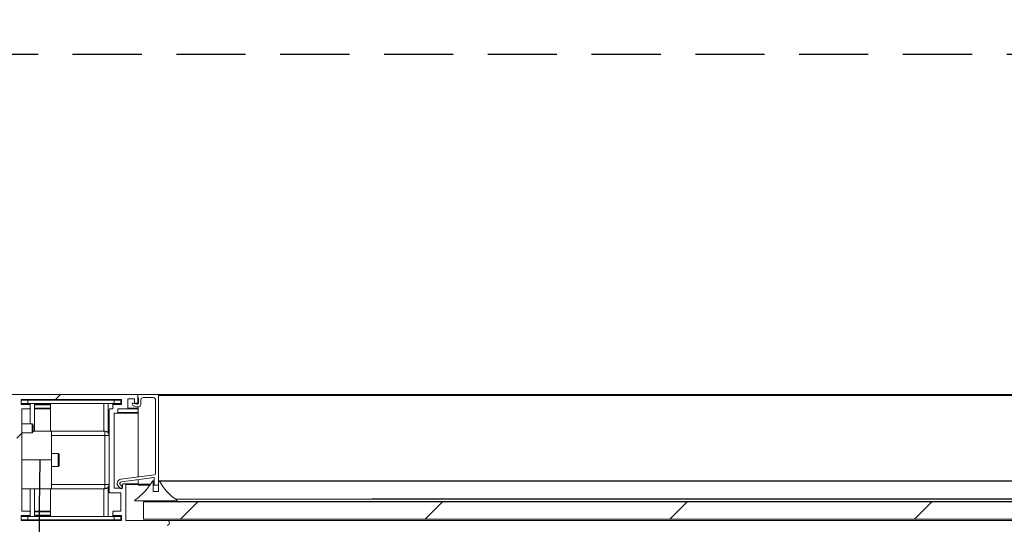
# Model space of a CAD drawing. Units: millimetres. Extents: x 9 to 294, y -131 to 857.
# Drawn here: x 60 to 78, y 337 to 346 of the extents above; entities that cross this region are included whole.
import ezdxf

# ---------------------------------------------------------------- set-up
doc = ezdxf.new("R2010")
doc.units = ezdxf.units.MM
doc.linetypes.add('HIDDEN', pattern=[1.905, 1.27, -0.635])
doc.layers.add('NORMAL', color=7, linetype='Continuous')
doc.layers.add('POINTILLÉ', color=7, linetype='HIDDEN')
doc.styles.add('SLDTEXTSTYLE3', font='TXT', dxfattribs={"width": 0.663})
doc.dimstyles.new('SLDDIMSTYLE0', dxfattribs={"dimtxt": 3.344843, "dimasz": 2.5, "dimexe": 0, "dimexo": 0.0625, "dimgap": 0.836211, "dimtad": 1, "dimlfac": 25, "dimrnd": 1e-09, "dimzin": 12, "dimdsep": 46, "dimtxsty": 'SLDTEXTSTYLE3', "dimsah": 1, "dimcen": 0.09, "dimadec": 0, "dimazin": 3, "dimtfac": 1, "dimtofl": 0, "dimtmove": 0, "dimatfit": 3, "dimfxl": 0, "dimfrac": 2, "dimtolj": 1, "dimtzin": 12, "dimarcsym": 0})

# ---------------------------------------------------------------- blocks, each defined once
blk = doc.blocks.new('_D')
at = {"layer": 'POINTILLÉ', "color": 7}
for p, q in [((85.302, 345.577), (34.828, 345.577)), ((35.828, 345.577), (35.828, 295.577)), ((85.302, 295.577), (34.828, 295.577))]:
    blk.add_line(p, q, dxfattribs=at)
for points in [[(35.828, 345.577), (35.478, 343.077), (36.178, 343.077)], [(35.828, 295.577), (36.178, 298.077), (35.478, 298.077)]]:
    blk.add_solid(points, dxfattribs=at)
at = {"layer": 'POINTILLÉ', "color": 7, "attachment_point": 1, "rotation": 90, "style": 'SLDTEXTSTYLE3'}
for s, insert, char_height in [('Finitions comprises', (31.053, 300.479), 3.70417), ('125cm', (25.579, 313.855), 3.7042)]:
    blk.add_mtext(s, dxfattribs=dict(at, insert=insert, char_height=char_height))

msp = doc.modelspace()

# ---------------------------------------------------------------- hatches: boundary and pattern name
at = {"linetype": 'Continuous', "lineweight": 0}
h = msp.add_hatch(dxfattribs=at)
h.set_pattern_fill('ANSI31', style=0)
edge = h.paths.add_edge_path(flags=0)
edge.add_arc((62.34577, 339.31742), 0.02, 0, 90)
edge.add_line((62.34577, 339.33742), (59.36977, 339.33742))
edge.add_arc((59.36977, 339.31742), 0.02, 90, 180)
edge.add_line((59.34977, 339.31742), (59.34977, 339.25742))
edge.add_arc((59.36977, 339.25742), 0.02, 180, 270)
edge.add_line((59.36977, 339.23742), (60.14977, 339.23742))
edge.add_line((60.14977, 339.23742), (60.14977, 336.95742))
edge.add_arc((60.16977, 336.95742), 0.02, 180, 270)
edge.add_line((60.16977, 336.93742), (62.90377, 336.93742))
edge.add_arc((62.90377, 336.98342), 0.046, 270, 450)
edge.add_line((62.90377, 337.02942), (62.14977, 337.02942))
edge.add_line((62.14977, 337.02942), (62.14977, 337.68542))
edge.add_arc((62.13777, 337.68542), 0.012, 0, 90)
edge.add_line((62.13777, 337.69742), (62.10177, 337.69742))
edge.add_arc((62.10177, 337.68542), 0.012, 90, 180)
edge.add_line((62.08977, 337.68542), (62.08977, 337.61742))
edge.add_line((62.08977, 337.61742), (61.93377, 337.61742))
edge.add_line((61.93377, 337.61742), (61.93377, 338.99742))
edge.add_line((61.93377, 338.99742), (61.98977, 338.99742))
edge.add_arc((61.98977, 339.00942), 0.012, 270, 360)
edge.add_line((62.00177, 339.00942), (62.00177, 339.07742))
edge.add_line((62.00177, 339.07742), (62.17377, 339.07742))
edge.add_arc((62.17377, 339.08942), 0.012, 270, 360)
edge.add_line((62.18577, 339.08942), (62.18577, 339.25742))
edge.add_line((62.18577, 339.25742), (62.30577, 339.25742))
edge.add_line((62.30577, 339.25742), (62.30577, 339.18942))
edge.add_arc((62.31777, 339.18942), 0.012, 180, 270)
edge.add_line((62.31777, 339.17742), (62.35377, 339.17742))
edge.add_arc((62.35377, 339.18942), 0.012, 270, 360)
edge.add_line((62.36577, 339.18942), (62.36577, 339.31742))
edge = h.paths.add_edge_path(flags=0)
edge.add_arc((61.85377, 337.54942), 0.012, 180, 270)
edge.add_line((61.85377, 337.53742), (62.05777, 337.53742))
edge.add_line((62.05777, 337.53742), (62.05777, 337.19742))
edge.add_line((62.05777, 337.19742), (61.92177, 337.19742))
edge.add_arc((61.92177, 337.18542), 0.012, 90, 180)
edge.add_line((61.90977, 337.18542), (61.90977, 337.12542))
edge.add_arc((61.92177, 337.12542), 0.012, 180, 318.189685)
edge.add_line((61.93072, 337.11742), (62.06977, 337.11742))
edge.add_line((62.06977, 337.11742), (62.06977, 337.02942))
edge.add_line((62.06977, 337.02942), (60.22977, 337.02942))
edge.add_line((60.22977, 337.02942), (60.22977, 337.11742))
edge.add_line((60.22977, 337.11742), (60.36883, 337.11742))
edge.add_arc((60.37777, 337.12542), 0.012, 221.810315, 360)
edge.add_line((60.38977, 337.12542), (60.38977, 337.18542))
edge.add_arc((60.37777, 337.18542), 0.012, 0, 90)
edge.add_line((60.37777, 337.19742), (60.24177, 337.19742))
edge.add_line((60.24177, 337.19742), (60.24177, 339.07742))
edge.add_line((60.24177, 339.07742), (60.37777, 339.07742))
edge.add_arc((60.37777, 339.08942), 0.012, 270, 360)
edge.add_line((60.38977, 339.08942), (60.38977, 339.14942))
edge.add_arc((60.37777, 339.14942), 0.012, 0, 138.189685)
edge.add_line((60.36883, 339.15742), (60.22977, 339.15742))
edge.add_line((60.22977, 339.15742), (60.22977, 339.24542))
edge.add_line((60.22977, 339.24542), (62.06977, 339.24542))
edge.add_line((62.06977, 339.24542), (62.06977, 339.15742))
edge.add_line((62.06977, 339.15742), (61.93072, 339.15742))
edge.add_arc((61.92177, 339.14942), 0.012, 41.810315, 180)
edge.add_line((61.90977, 339.14942), (61.90977, 339.07742))
edge.add_line((61.90977, 339.07742), (61.85377, 339.07742))
edge.add_arc((61.85377, 339.06542), 0.012, 90, 180)
edge.add_line((61.84177, 339.06542), (61.84177, 337.54942))
h = msp.add_hatch(dxfattribs=at)
h.set_pattern_fill('ANSI31', style=0)
edge = h.paths.add_edge_path(flags=0)
edge.add_arc((62.72977, 339.31742), 0.02, 0, 90)
edge.add_line((62.72977, 339.33742), (62.38577, 339.33742))
edge.add_arc((62.38577, 339.31742), 0.02, 90, 180)
edge.add_line((62.36577, 339.31742), (62.36577, 339.27742))
edge.add_line((62.36577, 339.27742), (62.37777, 339.27742))
edge.add_line((62.37777, 339.27742), (62.37777, 339.18112))
edge.add_arc((62.35777, 339.18112), 0.02, 255, 360, ccw=False)
edge.add_line((62.3526, 339.1618), (62.28088, 339.18101))
edge.add_arc((62.27777, 339.16942), 0.012, 75, 180)
edge.add_line((62.26577, 339.16942), (62.26577, 339.16606))
edge.add_arc((62.30577, 339.16606), 0.04, 180, 255)
edge.add_line((62.29542, 339.12742), (62.35024, 339.11273))
edge.add_arc((62.36577, 339.17069), 0.06, 255, 360)
edge.add_line((62.42577, 339.17069), (62.42577, 339.24142))
edge.add_arc((62.46577, 339.24142), 0.04, 90, 180, ccw=False)
edge.add_line((62.46577, 339.28142), (62.65082, 339.28142))
edge.add_arc((62.65082, 339.24142), 0.04, -13.152236, 90, ccw=False)
edge.add_line((62.68977, 339.23232), (62.68977, 337.88533))
edge.add_arc((62.66977, 337.88533), 0.02, 277.579051, 360, ccw=False)
edge.add_line((62.67241, 337.86551), (62.05922, 337.78392))
edge.add_arc((62.06977, 337.70462), 0.08, 97.579051, 225)
edge.add_line((62.01321, 337.64805), (62.0488, 337.61245))
edge.add_arc((62.06577, 337.62942), 0.024, 225, 405)
edge.add_line((62.08274, 337.64639), (62.04715, 337.68199))
edge.add_arc((62.06977, 337.70462), 0.032, 97.579051, 225, ccw=False)
edge.add_line((62.06555, 337.73634), (62.66977, 337.81674))
edge.add_line((62.66977, 337.81674), (62.66977, 337.69342))
edge.add_arc((62.68977, 337.69342), 0.02, 180, 270)
edge.add_line((62.68977, 337.67342), (62.72977, 337.67342))
edge.add_arc((62.72977, 337.69342), 0.02, 270, 360)
edge.add_line((62.74977, 337.69342), (62.74977, 339.31742))
h = msp.add_hatch(dxfattribs=at)
h.set_pattern_fill('ANSI31', style=0)
edge = h.paths.add_edge_path(flags=0)
edge.add_arc((63.63783, 338.23682), 1, 209.129578, 236.347804, ccw=False)
edge.add_arc((62.75777, 337.74542), 0.008, 35.190926, 180)
edge.add_line((62.74977, 337.74542), (62.74977, 337.55742))
edge.add_line((62.74977, 337.55742), (62.64977, 337.55742))
edge.add_line((62.64977, 337.55742), (62.64977, 337.74542))
edge.add_arc((62.64177, 337.74542), 0.008, 0, 143.293088)
edge.add_arc((61.76141, 338.23622), 1, 303.785622, 330.921291, ccw=False)
edge.add_arc((62.31977, 337.39742), 0.008, 106.554738, 270)
edge.add_line((62.31977, 337.38942), (63.07977, 337.38942))
edge.add_arc((63.07977, 337.39742), 0.008, 270, 420.751174)
h = msp.add_hatch(dxfattribs=at)
h.set_pattern_fill('ANSI31', angle=3e-322, style=0)
h.paths.add_polyline_path([(92.26977, 337.04942), (92.26977, 337.36942), (62.46977, 337.36942), (62.46977, 337.04942)], flags=0)

# ---------------------------------------------------------------- linework, layer by layer
at = {"color": 7, "linetype": 'Continuous', "lineweight": 15}
for p, q in [((59.36977, 339.33742), (62.34577, 339.33742)), ((60.22977, 339.24542), (62.06977, 339.24542)), ((60.22977, 339.15742), (60.22977, 339.24542)), ((60.34977, 339.23342), (60.22977, 339.23342)), ((60.34977, 339.17342), (60.34977, 339.23342)), ((60.34977, 339.23342), (61.93377, 339.23342)), ((61.93377, 339.17342), (61.93377, 339.23342)), ((62.05377, 339.23342), (61.93377, 339.23342)), ((62.05377, 339.17342), (62.05377, 339.23342)), ((62.05377, 339.23342), (62.06977, 339.23342)), ((62.06977, 339.24542), (62.06977, 339.15742)), ((62.30577, 339.25742), (62.18577, 339.25742)), ((62.18577, 339.25742), (62.18577, 339.08942)), ((62.30577, 339.18942), (62.30577, 339.25742)), ((62.37377, 339.33742), (62.34577, 339.33742)), ((62.36577, 339.31742), (62.36577, 339.18942)), ((62.36577, 339.27742), (62.36577, 339.31742)), ((62.37778, 339.27742), (62.36577, 339.27742)), ((62.38577, 339.33742), (62.37377, 339.33742)), ((62.37377, 339.33742), (62.37377, 339.33342)), ((62.37377, 339.27742), (62.37377, 339.16912)), ((62.37778, 339.18112), (62.37778, 339.27742)), ((62.38577, 339.33742), (62.72977, 339.33742)), ((62.42577, 339.24142), (62.42577, 339.17069)), ((62.65082, 339.28142), (62.46578, 339.28142)), ((92.00977, 339.33742), (62.72977, 339.33742)), ((62.74977, 339.31742), (62.74977, 337.69342)), ((60.22977, 339.17342), (60.34977, 339.17342)), ((60.36883, 339.15742), (60.22977, 339.15742)), ((60.24177, 339.07742), (60.37777, 339.07742)), ((60.24177, 337.19742), (60.24177, 339.07742)), ((60.34977, 339.17342), (61.93377, 339.17342)), ((60.38977, 339.16142), (60.37777, 339.16142)), ((60.38977, 339.07742), (60.37777, 339.07742)), ((60.38977, 339.17342), (60.38977, 339.14942)), ((60.38977, 339.08942), (60.38977, 339.14942)), ((60.38977, 339.08942), (60.38977, 338.79742)), ((60.46977, 339.17342), (60.46977, 338.66742)), ((60.76577, 339.16142), (60.46977, 339.16142)), ((60.76577, 339.07742), (60.46977, 339.07742)), ((60.76577, 338.66742), (60.76577, 339.17342)), ((61.74457, 338.66742), (61.74457, 339.17342)), ((61.82457, 338.63698), (61.82457, 339.17342)), ((61.84177, 339.06542), (61.84177, 337.54942)), ((61.90977, 339.07742), (61.85377, 339.07742)), ((61.90977, 339.14942), (61.90977, 339.07742)), ((62.06977, 339.16142), (61.92178, 339.16142)), ((62.06977, 339.15742), (61.93072, 339.15742)), ((61.93377, 339.17342), (62.05377, 339.17342)), ((62.17377, 339.07742), (62.00177, 339.07742)), ((62.00177, 339.07742), (62.00177, 339.00942)), ((62.05377, 339.17342), (62.06977, 339.17342)), ((62.37377, 339.07742), (62.17377, 339.07742)), ((62.26578, 339.16606), (62.26578, 339.16942)), ((62.28088, 339.18101), (62.3526, 339.1618)), ((62.35024, 339.11273), (62.29542, 339.12742)), ((62.35378, 339.17742), (62.31777, 339.17742)), ((62.37377, 339.17742), (62.35378, 339.17742)), ((62.37377, 339.11123), (62.37377, 337.82577)), ((62.68977, 337.88533), (62.68977, 339.23232)), ((61.98977, 338.99742), (61.93377, 338.99742)), ((61.93377, 338.99742), (61.93377, 337.61742)), ((62.37377, 338.99742), (61.98977, 338.99742)), ((60.42977, 338.79742), (60.24177, 338.79742)), ((60.44977, 338.77742), (60.42977, 338.79742)), ((60.42977, 338.65402), (60.42977, 338.79742)), ((60.44977, 338.77742), (60.44977, 338.66987)), ((60.24177, 338.63742), (60.42977, 338.63742)), ((60.42977, 338.63742), (60.44977, 338.65742)), ((60.42977, 338.63742), (60.42977, 338.65402)), ((60.44977, 338.66987), (60.44977, 338.65742)), ((60.44977, 338.66742), (61.44177, 338.66742)), ((60.78177, 338.66438), (61.76177, 338.66438)), ((60.78177, 338.66438), (60.78177, 338.13742)), ((61.76177, 338.58481), (60.78177, 338.58481)), ((61.44177, 338.66742), (61.76177, 338.66742)), ((61.76177, 338.66438), (61.76177, 338.66742)), ((61.76177, 338.66438), (61.76177, 338.58481)), ((61.76177, 337.69003), (61.76177, 338.58481)), ((61.76177, 338.58481), (61.84177, 338.58481)), ((60.90577, 338.25742), (60.78177, 338.25742)), ((60.92577, 338.23742), (60.90577, 338.25742)), ((60.90577, 338.17898), (60.90577, 338.25742)), ((60.90577, 338.01742), (60.90577, 338.17898)), ((60.92577, 338.17205), (60.92577, 338.23742)), ((60.92577, 338.03742), (60.92577, 338.17205)), ((60.24177, 338.13742), (60.78177, 338.13742)), ((60.78177, 338.13742), (60.78177, 337.61047)), ((60.78177, 338.01742), (60.90577, 338.01742)), ((60.90577, 338.01742), (60.92577, 338.03742)), ((62.05922, 337.78392), (62.67241, 337.86551)), ((62.66978, 337.81674), (62.06555, 337.73634)), ((62.66978, 337.69342), (62.66978, 337.81674)), ((60.24177, 337.60742), (61.44177, 337.60742)), ((60.38977, 337.60742), (60.38977, 337.18542)), ((60.46977, 337.60742), (60.46977, 337.10142)), ((60.76577, 337.10142), (60.76577, 337.60742)), ((60.78177, 337.69003), (61.76177, 337.69003)), ((61.76177, 337.61047), (60.78177, 337.61047)), ((61.44177, 337.60742), (61.76177, 337.60742)), ((61.74457, 337.10142), (61.74457, 337.60742)), ((61.76177, 337.69003), (61.76177, 337.61047)), ((61.76177, 337.69003), (61.84177, 337.69003)), ((61.76177, 337.60742), (61.76177, 337.61047)), ((61.82457, 337.10142), (61.82457, 337.63786)), ((61.93377, 337.61742), (62.08978, 337.61742)), ((62.04881, 337.61245), (62.0132, 337.64805)), ((62.04715, 337.68199), (62.08275, 337.64639)), ((62.08978, 337.61742), (62.08978, 337.68542)), ((62.10177, 337.69742), (62.13777, 337.69742)), ((62.37377, 337.69742), (62.13777, 337.69742)), ((62.14978, 337.68542), (62.14978, 337.02942)), ((62.37377, 337.77735), (62.37377, 337.69342)), ((62.37377, 337.69342), (62.37377, 337.67342)), ((62.58801, 337.67342), (62.37377, 337.67342)), ((62.64977, 337.74542), (62.64977, 337.55742)), ((62.68977, 337.67342), (62.64977, 337.67342)), ((62.72977, 337.67342), (62.68977, 337.67342)), ((62.74977, 337.67342), (62.72977, 337.67342)), ((62.74977, 337.55742), (62.74977, 337.74542)), ((91.98177, 337.75342), (62.75777, 337.75342)), ((91.97524, 337.75003), (62.76431, 337.75003)), ((61.85377, 337.53742), (62.05777, 337.53742)), ((62.05777, 337.53742), (62.05777, 337.19742)), ((62.74977, 337.55742), (62.64977, 337.55742)), ((66.66977, 337.42542), (66.66977, 337.41742)), ((66.66977, 337.42542), (88.06978, 337.42542)), ((62.31977, 337.38942), (63.07977, 337.38942)), ((62.46978, 337.04942), (62.46978, 337.36942)), ((92.26977, 337.36942), (62.46978, 337.36942)), ((63.06978, 337.41383), (63.06978, 337.41742)), ((63.06978, 337.41742), (91.66977, 337.41742)), ((63.06978, 337.37742), (63.06978, 337.38942)), ((63.06978, 337.37742), (91.66977, 337.37742)), ((60.22977, 337.11742), (60.36883, 337.11742)), ((60.22977, 337.02942), (60.22977, 337.11742)), ((60.34977, 337.10142), (60.22977, 337.10142)), ((60.37777, 337.19742), (60.24177, 337.19742)), ((60.34977, 337.04142), (60.34977, 337.10142)), ((60.34977, 337.10142), (61.93377, 337.10142)), ((60.38977, 337.19742), (60.37777, 337.19742)), ((60.37777, 337.11342), (60.38977, 337.11342)), ((60.38977, 337.12542), (60.38977, 337.18542)), ((60.38977, 337.12542), (60.38977, 337.10142)), ((60.76577, 337.19742), (60.46977, 337.19742)), ((60.46977, 337.11342), (60.76577, 337.11342)), ((61.90977, 337.18542), (61.90977, 337.12542)), ((62.05777, 337.19742), (61.92178, 337.19742)), ((61.92178, 337.11342), (62.06977, 337.11342)), ((61.93072, 337.11742), (62.06977, 337.11742)), ((61.93377, 337.04142), (61.93377, 337.10142)), ((62.05377, 337.10142), (61.93377, 337.10142)), ((62.05377, 337.04142), (62.05377, 337.10142)), ((62.05377, 337.10142), (62.06977, 337.10142)), ((62.06977, 337.11742), (62.06977, 337.02942)), ((60.22977, 337.04142), (60.34977, 337.04142)), ((62.06977, 337.02942), (60.22977, 337.02942)), ((60.34977, 337.04142), (61.93377, 337.04142)), ((61.93377, 337.04142), (62.05377, 337.04142)), ((62.05377, 337.04142), (62.06977, 337.04142)), ((62.14978, 337.02942), (62.90377, 337.02942)), ((92.26977, 337.04942), (62.46978, 337.04942)), ((91.83577, 337.02942), (62.90377, 337.02942))]:
    msp.add_line(p, q, dxfattribs=at)
at = {"color": 8, "linetype": 'Continuous', "lineweight": 15}
for p, q in [((91.98977, 339.31742), (62.74977, 339.31742)), ((60.76577, 339.14942), (60.46977, 339.14942)), ((60.76577, 339.08942), (60.46977, 339.08942)), ((62.37377, 339.08942), (62.18577, 339.08942)), ((62.37377, 339.18942), (62.36577, 339.18942)), ((62.37377, 339.00942), (62.00177, 339.00942)), ((62.37377, 337.68542), (62.14978, 337.68542)), ((62.60127, 337.69342), (62.37377, 337.69342)), ((62.66978, 337.69342), (62.64977, 337.69342)), ((60.76577, 337.18542), (60.46977, 337.18542)), ((60.76577, 337.12542), (60.46977, 337.12542))]:
    msp.add_line(p, q, dxfattribs=at)
at = {"color": 7, "linetype": 'Continuous', "lineweight": 15}
for centre, radius, start, end in [((62.34577, 339.31742), 0.02, 0, 90), ((62.38577, 339.31742), 0.02, 90, 180), ((62.46577, 339.24142), 0.04, 90, 180), ((62.65082, 339.24142), 0.04, 346.847764, 90), ((62.72977, 339.31742), 0.02, 0, 90), ((60.37777, 339.14942), 0.012, 0, 138.189685), ((60.37777, 339.08942), 0.012, 270, 0), ((61.85377, 339.06542), 0.012, 90, 180), ((61.92177, 339.14942), 0.012, 41.810315, 180), ((62.17377, 339.08942), 0.012, 270, 0), ((62.27777, 339.16942), 0.012, 75, 180), ((62.30577, 339.16606), 0.04, 180, 255), ((62.31777, 339.18942), 0.012, 180, 270), ((62.36577, 339.17069), 0.06, 255, 0), ((62.35777, 339.18112), 0.02, 255, 0), ((62.35377, 339.18942), 0.012, 270, 0), ((61.98977, 339.00942), 0.012, 270, 0), ((61.76177, 338.58742), 0.08, 0, 90), ((61.76199, 338.5846), 0.07978, 0.155572, 90.156909), ((62.66977, 337.88533), 0.02, 277.579051, 0), ((61.76199, 337.69025), 0.07978, 269.843951, 359.844427), ((61.76177, 337.68742), 0.08, 270, 0), ((62.06977, 337.70462), 0.08, 97.579051, 225), ((62.06977, 337.70462), 0.032, 97.579051, 225), ((62.06577, 337.62942), 0.024, 225, 45), ((62.10177, 337.68542), 0.012, 90, 180), ((62.13777, 337.68542), 0.012, 0, 90), ((61.76141, 338.23622), 1, 303.785622, 330.921291), ((62.64177, 337.74542), 0.008, 0, 143.293088), ((62.68977, 337.69342), 0.02, 180, 270), ((62.72977, 337.69342), 0.02, 270, 0), ((62.75777, 337.74542), 0.008, 35.190926, 180), ((63.63783, 338.23682), 1, 209.129578, 236.347804), ((61.85377, 337.54942), 0.012, 180, 270), ((62.31977, 337.39742), 0.008, 106.554738, 270), ((63.07977, 337.39742), 0.008, 270, 60.751174), ((60.37777, 337.12542), 0.012, 221.810315, 0), ((60.37777, 337.18542), 0.012, 0, 90), ((61.92177, 337.18542), 0.012, 90, 180), ((61.92177, 337.12542), 0.012, 180, 318.189685), ((62.90377, 336.98342), 0.046, 270, 90)]:
    msp.add_arc(centre, radius, start, end, dxfattribs=at)
at = {"layer": 'NORMAL', "color": 7}
msp.add_arc((94.83777, 337.19528), 34.28095, 178.425142, 270.446652, dxfattribs=at)

# ---------------------------------------------------------------- dimensions: what is measured, and where the dimension line sits
at = {"layer": 'POINTILLÉ', "color": 7}
dim = msp.add_linear_dim(base=(35.82812, 295.57742), p1=(86.30177, 345.57742), p2=(86.30177, 295.57742), angle=90, text='125cm\\PFinitions comprises', dimstyle='SLDDIMSTYLE0', dxfattribs=at)
dim.commit()
dim.dimension.update_dxf_attribs({"geometry": '_D', "text_midpoint": (35.82812, 320.57742), "dimtype": 160})

doc.saveas('drawing.dxf')
